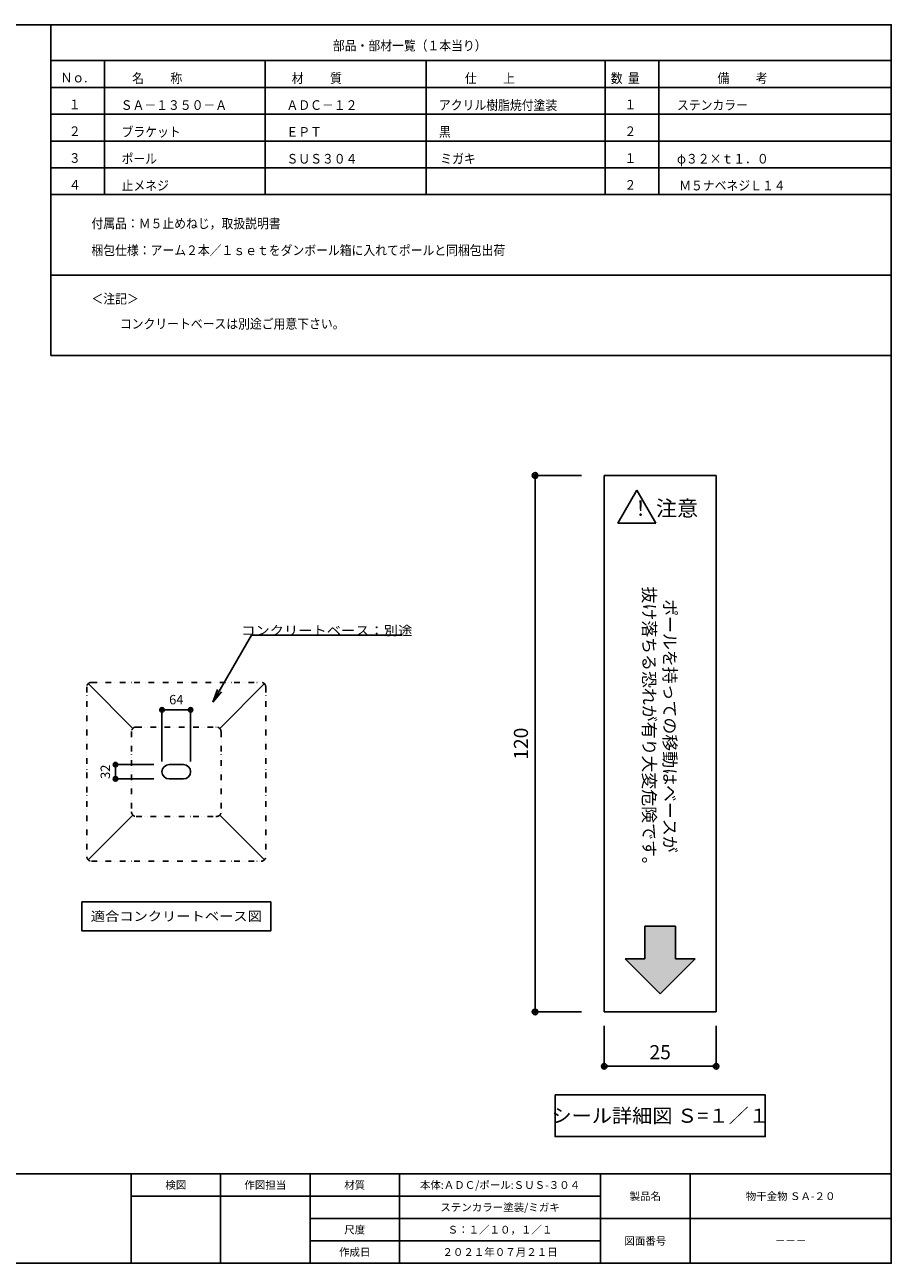
# Model space of a CAD drawing. Extents: x 100 to 4100, y 100 to 2870.
# Drawn here: x 2162 to 4100, y 100 to 2870 of the extents above; entities that cross this region are included whole.
import ezdxf

# ---------------------------------------------------------------- set-up
doc = ezdxf.new("R2010")
doc.units = 0
doc.linetypes.add('DIVIDE', pattern=[31.75, 12.7, -6.35, 0, -6.35, 0, -6.35])
doc.layers.get('0').update_dxf_attribs({"linetype": 'CONTINUOUS'})
doc.layers.get('DEFPOINTS').update_dxf_attribs({"linetype": 'CONTINUOUS'})
doc.layers.add('LAY-1', color=7, linetype='CONTINUOUS')
doc.styles.add('EXCADDIM1', font='monotxt', dxfattribs={"width": 0.76, "bigfont": 'extfont'})
doc.styles.add('EXCADSTD', font='monotxt', dxfattribs={"bigfont": 'extfont'})
doc.styles.add('EXCADTTF1', font='msgothic.ttc')
doc.styles.add('EXCADTTF2', font='@msgothic.ttc')
doc.styles.add('EXCADTTF3', font='msmincho.ttc')
doc.styles.get("Standard").update_dxf_attribs({"font": 'monotxt', "bigfont": 'extfont'})
doc.dimstyles.new('ISO-25', dxfattribs={"dimtxt": 2.5, "dimasz": 2.5, "dimexe": 1.25, "dimexo": 0.625, "dimtad": 1, "dimtxsty": 'STANDARD', "dimcen": 2.5, "dimazin": 3, "dimtfac": 1, "dimtmove": 0, "dimatfit": 3})

# ---------------------------------------------------------------- blocks, each defined once
blk = doc.blocks.new('EX_BCIR')
at = {"color": 0, "linetype": 'CONTINUOUS'}
blk.add_line((0, 0), (-1, 0), dxfattribs=at)
for radius in [0.5, 0.25]:
    blk.add_circle((0, 0), radius, dxfattribs=at)
blk = doc.blocks.new('*D27')
at = {"layer": 'DEFPOINTS', "color": 0}
for p in [(2532.9, 1337.9), (2468.9, 1199.3), (2532.9, 1199.3)]:
    blk.add_point(p, dxfattribs=at)
at = {"layer": 'LAY-1', "color": 7, "linetype": 'CONTINUOUS'}
for p, q in [((2468.9, 1221.9), (2468.9, 1337.9)), ((2478.9, 1337.9), (2522.9, 1337.9)), ((2532.9, 1221.9), (2532.9, 1337.9))]:
    blk.add_line(p, q, dxfattribs=at)
at = {"layer": 'LAY-1', "color": 7, "xscale": 10, "yscale": 10, "zscale": 10, "rotation": 180}
blk.add_blockref('EX_BCIR', (2468.9, 1337.9), dxfattribs=at)
at = {"layer": 'LAY-1', "color": 7, "xscale": 10, "yscale": 10, "zscale": 10}
blk.add_blockref('EX_BCIR', (2532.9, 1337.9), dxfattribs=at)
at = {"layer": 'LAY-1', "color": 7, "insert": (2500.9, 1357.9), "char_height": 21.05, "attachment_point": 5, "style": 'EXCADDIM1'}
blk.add_mtext('64', dxfattribs=at)
blk = doc.blocks.new('*D28')
at = {"layer": 'DEFPOINTS', "color": 0}
for p in [(2364.9, 1215.3), (2484.9, 1215.3), (2484.9, 1183.3)]:
    blk.add_point(p, dxfattribs=at)
at = {"layer": 'LAY-1', "color": 7, "linetype": 'CONTINUOUS'}
for p, q in [((2450.7, 1215.3), (2364.9, 1215.3)), ((2364.9, 1193.3), (2364.9, 1205.3)), ((2450.7, 1183.3), (2364.9, 1183.3))]:
    blk.add_line(p, q, dxfattribs=at)
at = {"layer": 'LAY-1', "color": 7, "xscale": 10, "yscale": 10, "zscale": 10}
for p, rotation in [((2364.9, 1215.3), 90), ((2364.9, 1183.3), 270)]:
    blk.add_blockref('EX_BCIR', p, dxfattribs=dict(at, rotation=rotation))
at = {"layer": 'LAY-1', "color": 7, "insert": (2344.9, 1199.3), "char_height": 21.05, "attachment_point": 5, "rotation": 90, "style": 'EXCADDIM1'}
blk.add_mtext('32', dxfattribs=at)
blk = doc.blocks.new('EX_NORM')
at = {"color": 0, "linetype": 'CONTINUOUS'}
for q in [(-1, 0.167), (-1, 0), (-1, -0.167)]:
    blk.add_line((0, 0), q, dxfattribs=at)
blk = doc.blocks.new('*D30')
at = {"layer": 'DEFPOINTS', "color": 0}
for p in [(430.5, 2548.3), (3192, 2548.3), (2865.9, 557.4)]:
    blk.add_point(p, dxfattribs=at)
at = {"layer": 'LAY-1', "color": 7, "linetype": 'CONTINUOUS'}
for p, q in [((1537.1, 2548.3), (430.5, 2548.3)), ((430.5, 567.4), (430.5, 2538.3)), ((1211, 557.4), (430.5, 557.4))]:
    blk.add_line(p, q, dxfattribs=at)
at = {"layer": 'LAY-1', "color": 7, "xscale": 10, "yscale": 10, "zscale": 10}
for p, rotation in [((430.5, 2548.3), 90), ((430.5, 557.4), 270)]:
    blk.add_blockref('EX_BCIR', p, dxfattribs=dict(at, rotation=rotation))
at = {"layer": 'LAY-1', "color": 7, "insert": (412, 1552.9), "char_height": 21.05, "attachment_point": 5, "rotation": 90, "style": 'EXCADDIM1'}
blk.add_mtext('1991', dxfattribs=at)
blk = doc.blocks.new('*D31')
at = {"layer": 'DEFPOINTS', "color": 0}
for p in [(3458.2, 1862), (3303.4, 662), (3458.2, 662)]:
    blk.add_point(p, dxfattribs=at)
at = {"layer": 'LAY-1', "color": 7, "linetype": 'CONTINUOUS'}
for p, q in [((3407, 1862), (3303.4, 1862)), ((3303.4, 1849.5), (3303.4, 674.5)), ((3407, 662), (3303.4, 662))]:
    blk.add_line(p, q, dxfattribs=at)
at = {"layer": 'LAY-1', "color": 7, "xscale": 12.5, "yscale": 12.5, "zscale": 12.5}
for p, rotation in [((3303.4, 1862), 90), ((3303.4, 662), 270)]:
    blk.add_blockref('EX_BCIR', p, dxfattribs=dict(at, rotation=rotation))
at = {"layer": 'LAY-1', "color": 7, "insert": (3275.9, 1262), "char_height": 31.57, "attachment_point": 5, "rotation": 90, "style": 'EXCADDIM1'}
blk.add_mtext('120', dxfattribs=at)
blk = doc.blocks.new('*D32')
at = {"layer": 'DEFPOINTS', "color": 0}
for p in [(3458.2, 662), (3708.2, 662), (3708.2, 540.4)]:
    blk.add_point(p, dxfattribs=at)
at = {"layer": 'LAY-1', "color": 7, "linetype": 'CONTINUOUS'}
for p, q in [((3458.2, 631), (3458.2, 540.4)), ((3708.2, 631), (3708.2, 540.4)), ((3470.7, 540.4), (3695.7, 540.4))]:
    blk.add_line(p, q, dxfattribs=at)
at = {"layer": 'LAY-1', "color": 7, "xscale": 12.5, "yscale": 12.5, "zscale": 12.5, "rotation": 180}
blk.add_blockref('EX_BCIR', (3458.2, 540.4), dxfattribs=at)
at = {"layer": 'LAY-1', "color": 7, "xscale": 12.5, "yscale": 12.5, "zscale": 12.5}
blk.add_blockref('EX_BCIR', (3708.2, 540.4), dxfattribs=at)
at = {"layer": 'LAY-1', "color": 7, "insert": (3583.2, 567.9), "char_height": 31.57, "attachment_point": 5, "style": 'EXCADDIM1'}
blk.add_mtext('25', dxfattribs=at)

msp = doc.modelspace()

# ---------------------------------------------------------------- hatches: boundary and pattern name
at = {"layer": 'LAY-1', "linetype": 'CONTINUOUS'}
msp.add_hatch(color=7, dxfattribs=at).paths.add_polyline_path([(3661.404, 780.971), (3583.213, 702.78), (3505.022, 780.971), (3548.769, 780.971), (3548.769, 853.971), (3617.656, 853.971), (3617.656, 780.971)])

# ---------------------------------------------------------------- linework, layer by layer
at = {"layer": 'LAY-1', "color": 1, "linetype": 'CONTINUOUS'}
for p, q in [((2220, 2870), (2220, 2130)), ((2220, 2130), (4100, 2130))]:
    msp.add_line(p, q, dxfattribs=at)
at = {"layer": 'LAY-1', "color": 6, "linetype": 'CONTINUOUS'}
for p, q in [((2220, 2790), (4100, 2790)), ((2340, 2790), (2340, 2490)), ((2700, 2790), (2700, 2490)), ((3060, 2790), (3060, 2490)), ((3460, 2790), (3460, 2490)), ((3580, 2790), (3580, 2490)), ((2220, 2730), (4100, 2730)), ((2220, 2670), (4100, 2670)), ((2220, 2610), (4100, 2610)), ((2220, 2550), (4100, 2550)), ((2220, 2490), (4100, 2490)), ((2220, 2310), (4100, 2310)), ((3458.213, 1861.971), (3458.213, 661.971)), ((3458.213, 1861.971), (3708.213, 1861.971)), ((3708.213, 1861.971), (3708.213, 661.971)), ((2484.916, 1215.259), (2516.916, 1215.259)), ((2484.916, 1183.259), (2516.916, 1183.259)), ((3458.213, 661.971), (3708.213, 661.971))]:
    msp.add_line(p, q, dxfattribs=at)
at = {"layer": 'LAY-1', "color": 6, "linetype": 'DIVIDE'}
for p, q in [((2300.916, 1389.259), (2300.916, 1009.259)), ((2310.916, 1399.259), (2690.916, 1399.259)), ((2700.916, 1389.259), (2700.916, 1009.259)), ((2400.916, 1289.259), (2400.916, 1109.259)), ((2410.916, 1299.259), (2590.916, 1299.259)), ((2600.916, 1289.259), (2600.916, 1109.259)), ((2410.916, 1099.259), (2590.916, 1099.259)), ((2310.916, 999.259), (2690.916, 999.259))]:
    msp.add_line(p, q, dxfattribs=at)
at = {"layer": 'LAY-1', "color": 7, "linetype": 'CONTINUOUS'}
for p, q in [((3548.769, 780.971), (3548.769, 853.971)), ((3548.769, 853.971), (3617.656, 853.971)), ((3617.656, 780.971), (3617.656, 853.971)), ((3505.022, 780.971), (3548.769, 780.971)), ((3661.404, 780.971), (3617.656, 780.971)), ((2400, 250), (3450, 250)), ((2800, 200), (4100, 200)), ((2800, 150), (3450, 150))]:
    msp.add_line(p, q, dxfattribs=at)
at = {"layer": 'LAY-1', "color": 4, "linetype": 'CONTINUOUS'}
msp.add_line((4100, 300), (100, 300), dxfattribs=at)
at = {"layer": 'LAY-1', "color": 134, "linetype": 'CONTINUOUS'}
for p, q in [((2400, 100), (2400, 300)), ((2600, 100), (2600, 300)), ((2800, 100), (2800, 300)), ((3000, 300), (3000, 100)), ((3450, 100), (3450, 300)), ((3650, 100), (3650, 300))]:
    msp.add_line(p, q, dxfattribs=at)
at = {"layer": 'LAY-1', "color": 4, "linetype": 'CONTINUOUS', "flags": 128}
msp.add_lwpolyline([(100, 100), (100, 2870), (4100, 2870), (4100, 100), (100, 100)], dxfattribs=at)
at = {"layer": 'LAY-1', "color": 5, "linetype": 'CONTINUOUS', "flags": 128}
for points in [[(3531.201, 1829.043), (3488.739, 1755.497), (3573.663, 1755.497)], [(3531.201, 1829.043), (3573.663, 1755.497)]]:
    msp.add_lwpolyline(points, dxfattribs=at)
at = {"layer": 'LAY-1', "color": 7, "linetype": 'CONTINUOUS', "flags": 128}
for points in [[(2303.845, 1396.33), (2403.845, 1296.33)], [(2697.987, 1396.33), (2597.987, 1296.33)], [(2303.845, 1002.188), (2403.845, 1102.188)], [(2697.987, 1002.188), (2597.987, 1102.188)], [(2289.266, 908.218), (2712.566, 908.218), (2712.566, 843.818), (2289.266, 843.818), (2289.266, 908.218)], [(3583.213, 702.78), (3505.022, 780.971)], [(3583.213, 702.78), (3661.404, 780.971)], [(3348.213, 476.435), (3818.213, 476.435), (3818.213, 383.435), (3348.213, 383.435), (3348.213, 476.435)]]:
    msp.add_lwpolyline(points, dxfattribs=at)
at = {"layer": 'LAY-1', "color": 6, "linetype": 'DIVIDE'}
for centre, start, end in [((2310.916, 1389.259), 90, 180), ((2690.916, 1389.259), 0, 90), ((2410.916, 1289.259), 90, 180), ((2590.916, 1289.259), 0, 90), ((2410.916, 1109.259), 180, 270), ((2590.916, 1109.259), 270, 0), ((2310.916, 1009.259), 180, 270), ((2690.916, 1009.259), 270, 0)]:
    msp.add_arc(centre, 10, start, end, dxfattribs=at)
at = {"layer": 'LAY-1', "color": 6, "linetype": 'CONTINUOUS'}
for centre, start, end in [((2484.916, 1199.259), 90, 270), ((2516.916, 1199.259), 270, 90)]:
    msp.add_arc(centre, 16, start, end, dxfattribs=at)

# ---------------------------------------------------------------- texts
at = {"layer": 'LAY-1', "color": 7, "linetype": 'CONTINUOUS'}
for s, insert, char_height, width, attachment_point, style in [('{\\W0.9000;部品・部材一覧（１本当り）}', (2851.2, 2812.6), 21.53337, 1105.65, 7, 'EXCADTTF3'), ('{\\W0.9000;Ｎｏ.}', (2241.96, 2741.04), 21.53337, 212.625, 7, 'EXCADTTF3'), ('{\\W0.9000;名          称}', (2402, 2739.6), 21.53337, 595.35, 7, 'EXCADTTF3'), ('{\\W0.9000;材          質}', (2759.2, 2739.6), 21.53337, 595.35, 7, 'EXCADTTF3'), ('{\\W0.9000;仕          上}', (3146.4, 2739.6), 21.53337, 595.35, 7, 'EXCADTTF3'), ('{\\W0.9000;数  量}', (3472.8, 2739.6), 21.53337, 255.15, 7, 'EXCADTTF3'), ('{\\W0.9000;備          考}', (3711.4, 2739.6), 21.53337, 595.35, 7, 'EXCADTTF3'), ('{\\W0.9000;１}', (2260.6, 2681.16), 21.53337, 85.05, 7, 'EXCADTTF3'), ('{\\W0.9000;ＳＡ－１３５０－Ａ}', (2376.6, 2679.6), 21.53337, 765.45, 7, 'EXCADTTF3'), ('{\\W0.9000;ＡＤＣ－１２}', (2747.4, 2679.6), 21.53337, 510.3, 7, 'EXCADTTF3'), ('{\\W0.9000;アクリル樹脂焼付塗装}', (3088.4, 2679.6), 21.53337, 850.5, 7, 'EXCADTTF3'), ('{\\W0.9000;１}', (3503.2, 2681.16), 21.53337, 85.05, 7, 'EXCADTTF3'), ('{\\W0.9000;ステンカラー}', (3620.8, 2679.6), 21.53337, 510.3, 7, 'EXCADTTF3'), ('{\\W0.9000;２}', (2260.6, 2621.16), 21.53337, 85.05, 7, 'EXCADTTF3'), ('{\\W0.9000;ブラケット}', (2378.6, 2619.6), 21.53337, 425.25, 7, 'EXCADTTF3'), ('{\\W0.9000;ＥＰＴ}', (2747.4, 2619.6), 21.53337, 255.15, 7, 'EXCADTTF3'), ('{\\W0.9000;黒}', (3088.4, 2619.6), 21.53337, 85.05, 7, 'EXCADTTF3'), ('{\\W0.9000;２}', (3503.2, 2621.16), 21.53337, 85.05, 7, 'EXCADTTF3'), ('{\\W0.9000;３}', (2260.6, 2561.16), 21.53337, 85.05, 7, 'EXCADTTF3'), ('{\\W0.9000;ポール}', (2378.6, 2559.6), 21.53337, 255.15, 7, 'EXCADTTF3'), ('{\\W0.9000;ＳＵＳ３０４}', (2747.4, 2559.6), 21.53337, 510.3, 7, 'EXCADTTF3'), ('{\\W0.9000;ミガキ}', (3091.4, 2559.6), 21.53337, 255.15, 7, 'EXCADTTF3'), ('{\\W0.9000;１}', (3503.2, 2561.16), 21.53337, 85.05, 7, 'EXCADTTF3'), ('{\\W0.9000;φ３２×ｔ１．０}', (3620.8, 2559.6), 21.53337, 680.4, 7, 'EXCADTTF3'), ('{\\W0.9000;４}', (2260.6, 2501.16), 21.53337, 85.05, 7, 'EXCADTTF3'), ('{\\W0.9000;止メネジ}', (2378.6, 2499.6), 21.53337, 340.2, 7, 'EXCADTTF3'), ('{\\W0.9000;２}', (3503.2, 2501.16), 21.53337, 85.05, 7, 'EXCADTTF3'), ('{\\W0.9000;Ｍ５ナベネジＬ１４}', (3625.8, 2499.6), 21.53337, 765.45, 7, 'EXCADTTF3'), ('{\\W0.9000;付属品：Ｍ５止めねじ，取扱説明書}', (2311.2, 2414.8), 21.53337, 1360.8, 7, 'EXCADTTF3'), ('{\\W0.9000;梱包仕様：アーム２本／１ｓｅｔをダンボール箱に入れてポールと同梱包出荷}', (2311.2, 2354.8), 21.53337, 2976.75, 7, 'EXCADTTF3'), ('{\\W0.9000;＜注記＞}', (2311.2, 2246.4), 21.53337, 340.2, 7, 'EXCADTTF3'), ('{\\W0.9000;コンクリートベースは別途ご用意下さい。}', (2374.8, 2190.4), 21.53337, 1615.95, 7, 'EXCADTTF3'), ('{！ 注意}', (3591.982, 1784.11), 34.629, 472.5, 5, 'EXCADTTF1'), ('{\\T0.75;\\W1.1111;コンクリートベース：別途}', (2837.43, 1504.555), 21.04725, 823.5, 8, 'EXCADSTD'), ('{\\T0.75;\\W1.1111;適合コンクリートベース図}', (2500.916, 876.018), 21.04725, 823.5, 5, 'EXCADSTD'), ('{\\T0.75;\\W1.0476;シール詳細図 Ｓ=１／１}', (3583.213, 429.935), 31.57087, 1039.5, 5, 'EXCADSTD'), ('{\\W0.9922;検図}', (2500, 275), 17.31452, 135, 5, 'EXCADTTF1'), ('{\\W0.9922;作図担当}', (2700, 275), 17.31452, 270, 5, 'EXCADTTF1'), ('{\\T1.81;\\W0.9922;材質}', (2900, 275), 17.31452, 162, 5, 'EXCADTTF1'), ('{\\W0.9922;本体:ＡＤＣ/ポール:ＳＵＳ-３０４}', (3225, 275), 17.31452, 1080, 5, 'EXCADTTF1'), ('{\\T1.24;\\W0.9922;製品名}', (3550, 250), 17.31452, 218.7, 5, 'EXCADTTF1'), ('{\\T1.24;\\W0.9922;物干金物 ＳＡ-２０}', (3875, 250), 17.31452, 680.4, 5, 'EXCADTTF1'), ('{\\W0.9922;ステンカラー塗装/ミガキ}', (3225, 225), 17.31452, 776.25, 5, 'EXCADTTF1'), ('{\\T1.81;\\W0.9922;尺度}', (2900, 175), 17.31452, 162, 5, 'EXCADTTF1'), ('{\\W0.9922;Ｓ：１／１０，１／１}', (3225, 175), 17.31452, 675, 5, 'EXCADTTF1'), ('{\\T1.24;\\W0.9922;図面番号}', (3550, 150), 17.31452, 294.3, 5, 'EXCADTTF1'), ('{\\T1.24;\\W0.9922;－－－}', (3875, 150), 17.31452, 218.7, 5, 'EXCADTTF1'), ('{\\T1.81;\\W0.9922;作成日}', (2900, 125), 17.31452, 256.5, 5, 'EXCADTTF1'), ('{\\W0.9922;２０２１年０７月２１日}', (3225, 125), 17.31452, 742.5, 5, 'EXCADTTF1')]:
    msp.add_mtext(s, dxfattribs=dict(at, insert=insert, char_height=char_height, width=width, attachment_point=attachment_point, style=style))
at = {"layer": 'LAY-1', "color": 7, "linetype": 'CONTINUOUS', "insert": (3581.767, 1301.806), "char_height": 27.70323, "width": 2214, "attachment_point": 5, "rotation": 270, "style": 'EXCADTTF2'}
msp.add_mtext('{\\T1.50;ポールを持っての移動はベースが\\P抜け落ちる恐れが有り大変危険です｡}', dxfattribs=at)

# ---------------------------------------------------------------- dimensions: what is measured, and where the dimension line sits
at = {"layer": 'LAY-1', "color": 7, "linetype": 'CONTINUOUS'}
for base, p1, p2, override, picture, middle in [((430.5, 2548.296), (2865.875, 557.432), (3192, 2548.296), {"dimtxt": 21.047245, "dimasz": 10, "dimexe": 0, "dimexo": 1654.874725, "dimgap": 0, "dimtad": 1, "dimjust": 0, "dimtih": 0, "dimtoh": 0, "dimdec": 0, "dimzin": 0, "dimlunit": 2, "dimtxsty": 'EXCADDIM1', "dimblk1": 'EX_BCIR', "dimblk2": 'EX_BCIR', "dimsah": 1, "dimse1": 0, "dimse2": 0, "dimclrd": 7, "dimclre": 7, "dimclrt": 7, "dimtmove": 2}, '*D30', (412, 1552.864)), ((2364.891, 1215.259), (2484.916, 1183.259), (2484.916, 1215.259), {"dimtxt": 21.047245, "dimasz": 10, "dimexe": 0, "dimexo": 34.22524, "dimgap": 0, "dimtad": 1, "dimjust": 0, "dimtih": 0, "dimtoh": 0, "dimdec": 2, "dimzin": 8, "dimlunit": 2, "dimtxsty": 'EXCADDIM1', "dimblk1": 'EX_BCIR', "dimblk2": 'EX_BCIR', "dimsah": 1, "dimse1": 0, "dimse2": 0, "dimclrd": 7, "dimclre": 7, "dimclrt": 7, "dimtmove": 2}, '*D28', (2344.891, 1199.259))]:
    dim = msp.add_linear_dim(base=base, p1=p1, p2=p2, angle=90, dimstyle='ISO-25', override=override, dxfattribs=at)
    dim.commit()
    dim.dimension.update_dxf_attribs({"geometry": picture, "text_midpoint": middle, "dimtype": 160})
dim = msp.add_linear_dim(base=(3303.428, 661.971), p1=(3458.213, 1861.971), p2=(3458.213, 661.971), angle=90, text='120', dimstyle='ISO-25', override={"dimtxt": 31.570868, "dimasz": 12.5, "dimexe": 2.274e-13, "dimexo": 51.212811, "dimgap": 0, "dimtad": 1, "dimjust": 0, "dimtih": 0, "dimtoh": 0, "dimdec": 2, "dimzin": 8, "dimlunit": 2, "dimtxsty": 'EXCADDIM1', "dimblk1": 'EX_BCIR', "dimblk2": 'EX_BCIR', "dimsah": 1, "dimse1": 0, "dimse2": 0, "dimclrd": 7, "dimclre": 7, "dimclrt": 7, "dimtmove": 2}, dxfattribs=at)
dim.commit()
dim.dimension.update_dxf_attribs({"geometry": '*D31', "text_midpoint": (3275.928, 1261.971), "dimtype": 160})
dim = msp.add_linear_dim(base=(2532.916, 1337.877), p1=(2468.916, 1199.259), p2=(2532.916, 1199.259), dimstyle='ISO-25', override={"dimtxt": 21.047245, "dimasz": 10, "dimexe": 0, "dimexo": 22.617681, "dimgap": 0, "dimtad": 1, "dimjust": 0, "dimtih": 0, "dimtoh": 0, "dimdec": 2, "dimzin": 8, "dimlunit": 2, "dimtxsty": 'EXCADDIM1', "dimblk1": 'EX_BCIR', "dimblk2": 'EX_BCIR', "dimsah": 1, "dimse1": 0, "dimse2": 0, "dimclrd": 7, "dimclre": 7, "dimclrt": 7, "dimtmove": 2}, dxfattribs=at)
dim.commit()
dim.dimension.update_dxf_attribs({"geometry": '*D27', "text_midpoint": (2500.916, 1357.877), "dimtype": 160})
dim = msp.add_linear_dim(base=(3708.213, 540.435), p1=(3458.213, 661.971), p2=(3708.213, 661.971), text='25', dimstyle='ISO-25', override={"dimtxt": 31.570868, "dimasz": 12.5, "dimexe": 0, "dimexo": 30.971143, "dimgap": 0, "dimtad": 1, "dimjust": 0, "dimtih": 0, "dimtoh": 0, "dimdec": 2, "dimzin": 8, "dimlunit": 2, "dimtxsty": 'EXCADDIM1', "dimblk1": 'EX_BCIR', "dimblk2": 'EX_BCIR', "dimsah": 1, "dimse1": 0, "dimse2": 0, "dimclrd": 7, "dimclre": 7, "dimclrt": 7, "dimtmove": 2}, dxfattribs=at)
dim.commit()
dim.dimension.update_dxf_attribs({"geometry": '*D32', "text_midpoint": (3583.213, 567.935), "dimtype": 160})

# ---------------------------------------------------------------- leaders
msp.add_leader([(2582.669, 1354.816), (2669.12, 1504.555), (3005.74, 1504.555)], dimstyle='ISO-25', override={"dimasz": 30, "dimldrblk": 'EX_NORM'}, dxfattribs=at)

doc.saveas('drawing.dxf')
